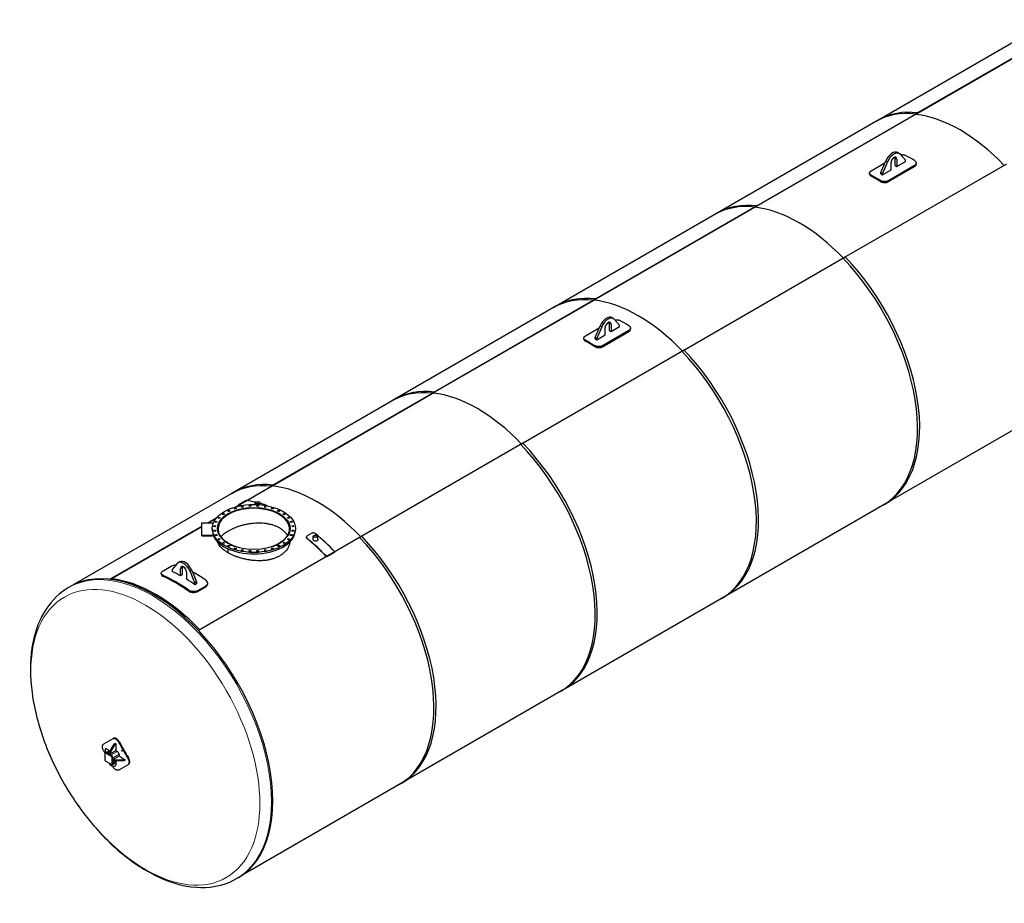
# Model space of a CAD drawing. Units: millimetres. Extents: x 0 to 31500, y 0 to 22275.
# Drawn here: x 20632 to 27027, y 4640 to 10378 of the extents above; entities that cross this region are included whole.
import ezdxf

# ---------------------------------------------------------------- set-up
doc = ezdxf.new("R2010")
doc.units = ezdxf.units.MM
doc.header["$LTSCALE"] = 75
doc.layers.add('Sichtbar (ISO)', color=7, linetype='Continuous', lineweight=25)
doc.layers.add('Sichtbar schmal (ISO)', color=7, linetype='Continuous', lineweight=25)
doc.layers.add('Tangential', color=7, linetype='Continuous', lineweight=9, true_color=0xbfbfbf)

msp = doc.modelspace()

# ---------------------------------------------------------------- linework, layer by layer
at = {"layer": 'Sichtbar (ISO)'}
for p, q in [((26451, 9765.2), (27511.7, 10377.6)), ((27512.5, 10374.8), (26451.8, 9762.5)), ((27254.6, 10329.7), (26193.9, 9717.3)), ((26207.7, 9725.3), (25147, 9112.9)), ((25404.1, 9160.8), (26464.8, 9773.2)), ((26465.6, 9770.4), (25404.9, 9158)), ((26451.8, 9762.5), (26451, 9765.2)), ((26465.6, 9770.4), (26464.8, 9773.2)), ((26302.7, 9477), (26317.3, 9485.4)), ((26318.6, 9430.3), (26318.6, 9478.1)), ((26329.2, 9472), (26329.2, 9424.2)), ((26335.1, 9514.7), (26345.7, 9508.6)), ((26384.4, 9465.2), (26352.2, 9503.1)), ((26384.4, 9456), (26384.4, 9465.2)), ((27041.1, 9440.4), (25980.4, 8828.1)), ((26162.9, 9396.3), (26251.8, 9447.6)), ((26225.3, 9385.6), (26257.4, 9460.6)), ((26268, 9454.5), (26235.9, 9379.5)), ((26235.9, 9370.3), (26291, 9402.2)), ((26444, 9430), (26274.3, 9332)), ((26274.3, 9325.9), (26444, 9423.9)), ((26291, 9402.2), (26291, 9449.9)), ((26318.6, 9430.3), (26329.2, 9424.2)), ((26329.2, 9424.2), (26384.4, 9456)), ((26455, 9439.8), (26455, 9445.9)), ((26151.9, 9375.5), (26151.9, 9381.6)), ((26225.3, 9376.4), (26225.3, 9385.6)), ((26225.3, 9385.6), (26235.9, 9379.5)), ((26225.3, 9376.4), (26235.9, 9370.3)), ((26235.9, 9379.5), (26235.9, 9370.3)), ((24357.3, 8556.4), (25417.9, 9168.7)), ((25418.7, 9166), (24358, 8553.6)), ((25404.9, 9158), (25404.1, 9160.8)), ((25418.7, 9166), (25417.9, 9168.7)), ((25160.8, 9120.9), (24100.1, 8508.5)), ((25994.2, 8836), (24933.5, 8223.6)), ((24113.9, 8516.5), (23053.3, 7904.1)), ((23310.4, 7952), (24371, 8564.3)), ((24371.8, 8561.6), (23311.2, 7949.2)), ((24358, 8553.6), (24357.3, 8556.4)), ((24371.8, 8561.6), (24371, 8564.3)), ((24479, 8443), (24489.6, 8436.9)), ((24369.1, 8314), (24401.2, 8389)), ((24411.9, 8382.9), (24379.7, 8307.8)), ((24434.9, 8330.5), (24434.9, 8378.3)), ((24446.6, 8405.4), (24461.1, 8413.8)), ((24462.4, 8358.7), (24462.4, 8406.4)), ((24473, 8400.3), (24473, 8352.5)), ((24473, 8352.5), (24528.2, 8384.4)), ((24528.2, 8393.6), (24496, 8431.5)), ((24528.2, 8384.4), (24528.2, 8393.6)), ((24306.8, 8324.7), (24395.7, 8376)), ((24369.1, 8304.8), (24369.1, 8314)), ((24369.1, 8314), (24379.7, 8307.8)), ((24379.7, 8298.7), (24434.9, 8330.5)), ((24587.8, 8358.3), (24418.1, 8260.4)), ((24418.1, 8254.2), (24587.8, 8352.2)), ((24462.4, 8358.7), (24473, 8352.5)), ((24598.8, 8368.1), (24598.8, 8374.2)), ((24295.8, 8303.8), (24295.8, 8309.9)), ((24369.1, 8304.8), (24379.7, 8298.7)), ((24379.7, 8307.8), (24379.7, 8298.7)), ((24947.3, 8231.6), (23886.7, 7619.2)), ((22263.5, 7347.5), (23324.2, 7959.9)), ((23325, 7957.2), (22264.3, 7344.8)), ((23311.2, 7949.2), (23310.4, 7952)), ((23325, 7957.2), (23324.2, 7959.9)), ((23067.1, 7912.1), (22006.4, 7299.7)), ((27298.2, 7836.5), (26237.5, 7224.1)), ((23900.5, 7627.2), (22839.8, 7014.8)), ((22030.6, 7213), (22277.3, 7355.5)), ((22278.1, 7352.8), (22277.3, 7355.5)), ((22020.2, 7307.7), (20979.8, 6707)), ((22278.1, 7352.8), (22107.4, 7254.2)), ((22264.3, 7344.8), (22263.5, 7347.5)), ((22102.8, 7254.8), (22049.8, 7224.2)), ((22161.4, 7229.7), (22161.5, 7240.3)), ((22191.1, 7228.2), (22191.1, 7240.3)), ((26251.3, 7232.1), (25190.6, 6619.7)), ((22050.6, 7221.4), (22041.1, 7216)), ((22050.6, 7221.4), (22049.8, 7224.2)), ((21814.8, 7111.4), (21882.3, 7111.4)), ((21814.8, 7029.1), (21814.8, 7111.4)), ((21854.5, 7111.4), (21911.3, 7144.2)), ((21906.3, 7138.1), (21860, 7111.4)), ((21882.3, 7111.4), (21888.7, 7107.7)), ((21217.6, 6743.7), (21814.8, 7088.5)), ((21814.8, 7085.3), (21222.2, 6743.1)), ((21882.3, 7073.9), (21882.3, 7070.2)), ((22422.3, 7073.9), (22422.3, 7064.1)), ((22530.1, 7043.4), (22498.2, 7025)), ((22853.6, 7022.8), (21793.3, 6410.6)), ((21814.8, 7029.1), (21814.8, 7026.7)), ((21882.3, 7029.1), (21814.8, 7029.1)), ((21814.8, 7026.7), (21882.3, 7026.7)), ((21889.9, 7033.5), (21882.3, 7029.1)), ((21882.3, 7026.7), (21889.9, 7031)), ((21882.3, 7029.1), (21882.3, 7026.7)), ((21889.9, 7033.5), (21889.9, 7031)), ((21987.8, 6976), (21988.3, 6976.3)), ((21988.1, 6975.9), (21988.6, 6976.2)), ((21988.3, 6976), (21988.3, 6976.3)), ((22537.8, 7004.1), (22537.8, 7023)), ((22567.5, 6998.9), (22567.4, 7023)), ((21985.1, 6916.3), (21985.1, 6941.7)), ((21985.4, 6916.2), (21985.4, 6941.6)), ((22626.1, 6891.4), (22679.1, 6922)), ((21654.1, 6845.4), (21622, 6807.5)), ((21671.2, 6857), (21660.6, 6850.9)), ((21563.3, 6798.4), (21616.3, 6829)), ((21622, 6807.5), (21622, 6794.2)), ((21677.1, 6766.2), (21677.1, 6814.3)), ((21687.7, 6820.4), (21687.7, 6772.4)), ((21715.3, 6792.2), (21715.3, 6744.2)), ((21770.5, 6721.8), (21738.3, 6796.8)), ((21748.9, 6802.9), (21781.1, 6727.9)), ((21687.7, 6772.4), (21677.1, 6766.2)), ((21781.1, 6727.9), (21770.5, 6721.8)), ((21770.5, 6708.5), (21770.5, 6721.8)), ((21781.1, 6714.6), (21770.5, 6708.5)), ((21781.1, 6727.9), (21781.1, 6714.6)), ((20959.2, 6695.9), (20949.9, 6690.6)), ((21786, 6663.7), (21839, 6694.4)), ((21839.8, 6700), (21786.8, 6669.4)), ((25204.4, 6627.7), (24143.8, 6015.3)), ((24157.6, 6023.3), (23096.9, 5410.9)), ((21236.6, 5708.7), (21176.6, 5674)), ((21240.9, 5711.1), (21236.6, 5708.7)), ((21193.5, 5644.6), (21187, 5640.9)), ((21187, 5640.9), (21187, 5620.7)), ((21223.2, 5636.2), (21193.2, 5618.9)), ((21213.5, 5619.5), (21245.3, 5674.6)), ((21250.6, 5671.5), (21218.8, 5616.4)), ((21218.8, 5610.3), (21255.9, 5631.7)), ((21245.3, 5674.6), (21251.8, 5678.3)), ((21250.6, 5671.5), (21245.3, 5674.6)), ((21257.1, 5675.3), (21250.6, 5671.5)), ((21255.9, 5631.7), (21256.2, 5637.4)), ((21255.9, 5631.7), (21266.5, 5625.6)), ((21184.9, 5617.8), (21184.9, 5568.8)), ((21187.8, 5621.2), (21186.3, 5620.3)), ((21187.2, 5564.9), (21229.6, 5540.4)), ((21189.6, 5621), (21232.1, 5596.5)), ((21197.6, 5616.4), (21224.1, 5601.1)), ((21218.8, 5616.4), (21213.5, 5619.5)), ((21213.5, 5613.3), (21213.5, 5619.5)), ((21218.8, 5610.3), (21213.5, 5613.3)), ((21218.8, 5616.4), (21218.8, 5610.3)), ((21234.7, 5542.9), (21234.7, 5591.9)), ((21234.7, 5582.7), (21234.7, 5552.1)), ((21264.7, 5564.3), (21234.7, 5547)), ((21277.1, 5595), (21240, 5573.5)), ((21240, 5573.5), (21245.3, 5570.5)), ((21240, 5567.4), (21240, 5573.5)), ((21245.3, 5564.3), (21240, 5567.4)), ((21245.3, 5570.5), (21309, 5570.5)), ((21245.3, 5564.3), (21245.3, 5570.5)), ((21309, 5564.3), (21245.3, 5564.3)), ((21277.1, 5607.2), (21277.1, 5595)), ((21282.2, 5592.3), (21277.1, 5595)), ((21309, 5570.5), (21315.5, 5574.2)), ((21309, 5564.3), (21309, 5570.5)), ((21315.5, 5568.1), (21309, 5564.3)), ((21229.7, 5531.1), (21224.4, 5534.2)), ((21233.9, 5541.2), (21232.4, 5540.3)), ((21274.1, 5505.1), (21334.1, 5539.8)), ((21338.4, 5542.2), (21334.1, 5539.8)), ((23110.7, 5418.9), (22070.3, 4818.2)), ((22050.4, 4805.8), (22041.1, 4800.5))]:
    msp.add_line(p, q, dxfattribs=at)
for centre, major_axis, ratio, start_param, end_param in [((26739.1, 8772.9), (-545.2, 944.4), 0.57735, 5.880759, 6.283185), ((26752.9, 8780.9), (-545.2, 944.4), 0.57735, 5.880759, 6.283185), ((26739.7, 8773.2), (-543.7, 941.8), 0.57735, 5.11599, 5.880759), ((26739.7, 8773.2), (543.7, -941.8), 0.57735, 1.974397, 2.739166), ((26299.5, 9453), (35.6, 61.7), 0.57735, 0, 1.774527), ((26310.1, 9446.9), (35.6, 61.7), 0.57735, 6.079454, 8.057713), ((26310.1, 9460.9), (13.5, 23.4), 0.57735, 5.497787, 8.63938), ((26299.5, 9467.1), (13.5, 23.4), 0.57735, 5.497787, 5.879471), ((26414.8, 8585.7), (547.5, -948.3), 0.57735, 2.318514, 2.393875), ((26192.1, 8457.1), (-547.5, 948.3), 0.57735, 5.460107, 5.535467), ((26192.1, 8457.1), (543.7, -941.8), 0.57735, 2.318254, 2.394135), ((25692.3, 8168.5), (-545.2, 944.4), 0.57735, 5.880759, 6.283185), ((25706.1, 8176.5), (-545.2, 944.4), 0.57735, 5.880759, 6.283185), ((25694.9, 8170.1), (543.7, -941.8), 0.57735, 1.974397, 2.739166), ((25694.9, 8170.1), (-543.7, 941.8), 0.57735, 5.11599, 5.880759), ((25692.3, 8168.5), (545.2, -944.4), 0.57735, 0, 1.973223), ((25706.1, 8176.5), (545.2, -944.4), 0.57735, 0, 1.973223), ((24659.2, 7572.1), (-545.2, 944.4), 0.57735, 5.880759, 6.283185), ((24645.4, 7564.1), (-545.2, 944.4), 0.57735, 5.880759, 6.283185), ((24650.2, 7566.9), (-543.7, 941.8), 0.57735, 5.11599, 5.880759), ((24650.2, 7566.9), (543.7, -941.8), 0.57735, 1.974397, 2.739166), ((24443.3, 8381.3), (35.6, 61.7), 0.57735, 0, 1.774527), ((24453.9, 8375.2), (35.6, 61.7), 0.57735, 6.079454, 8.057713), ((24453.9, 8389.3), (13.5, 23.4), 0.57735, 5.497787, 8.63938), ((24443.3, 8395.4), (13.5, 23.4), 0.57735, 5.497787, 5.879471), ((24558.7, 7514), (547.5, -948.3), 0.57735, 2.318514, 2.393875), ((24335.9, 7385.5), (-547.5, 948.3), 0.57735, 5.460107, 5.535467), ((24335.9, 7385.5), (543.7, -941.8), 0.57735, 2.318254, 2.394135), ((24645.4, 7564.1), (545.2, -944.4), 0.57735, 0, 1.973223), ((24659.2, 7572.1), (545.2, -944.4), 0.57735, 0, 1.973223), ((23598.5, 6959.7), (-545.2, 944.4), 0.57735, 5.880759, 6.283185), ((23612.3, 6967.7), (-545.2, 944.4), 0.57735, 5.880759, 6.283185), ((23605.4, 6963.7), (543.7, -941.8), 0.57735, 1.974397, 2.739166), ((23605.4, 6963.7), (-543.7, 941.8), 0.57735, 5.11599, 5.880759), ((23598.5, 6959.7), (545.2, -944.4), 0.57735, 0, 1.973223), ((23612.3, 6967.7), (545.2, -944.4), 0.57735, 0, 1.973223), ((22551.7, 6355.3), (-545.2, 944.4), 0.57735, 5.880759, 6.283185), ((22565.4, 6363.3), (-545.2, 944.4), 0.57735, 5.880759, 6.283185), ((22560.7, 6360.5), (-543.7, 941.8), 0.57735, 5.11599, 5.880759), ((22560.7, 6360.5), (543.7, -941.8), 0.57735, 1.974397, 2.739166), ((22391, 6262.5), (-545.2, 944.4), 0.57735, 5.79726, 5.880759), ((22391, 6262.5), (-545.2, 944.4), 0.57735, 5.706966, 5.760003), ((22152.3, 7070.9), (-231.8, 0), 0.57735, 2.134421, 7.067774), ((22152.3, 7070.9), (236.3, 0), 0.57735, 0.011224, 3.130369), ((22337.9, 6231.9), (545.2, -944.4), 0.57735, 2.71467, 2.739166), ((22337.9, 6231.9), (543.7, -941.8), 0.57735, 2.726501, 2.739166), ((22152.3, 7070.2), (-270, 0), 0.57735, 0, 0.237951), ((22152.3, 7064.1), (-270, 0), 0.57735, 0.218313, 3.141593), ((22391, 6262.5), (-545.2, 944.4), 0.57735, 5.114815, 5.288608), ((22152.3, 7070.9), (-231.8, 0), 0.57735, 0.786207, 1.007172), ((22337.9, 6231.9), (543.7, -941.8), 0.57735, 1.974397, 2.147016), ((22337.9, 6231.9), (545.2, -944.4), 0.57735, 1.973223, 2.147016), ((22551.7, 6355.3), (545.2, -944.4), 0.57735, 0, 1.973223), ((22565.4, 6363.3), (545.2, -944.4), 0.57735, 0, 1.973223), ((21504.8, 5750.9), (545.6, -945.1), 0.57735, 0, 3.141593), ((21696.2, 6789.2), (-35.6, 61.7), 0.57735, 4.508658, 6.486916), ((21706.8, 6795.3), (-35.6, 61.7), 0.57735, 4.508658, 6.283185), ((21696.2, 5861.4), (547.5, -948.3), 0.57735, 2.380855, 2.452232), ((21696.2, 6803.2), (-13.5, 23.4), 0.57735, 3.926991, 7.068583), ((21706.8, 6809.4), (13.5, -23.4), 0.57735, 3.545307, 3.926991), ((21757.2, 5896.6), (547.5, -948.3), 0.57735, 2.425909, 2.444796), ((21757.2, 5896.6), (547.5, -948.3), 0.57735, 2.249298, 2.361394), ((21515.9, 5757.3), (-543.7, 941.8), 0.57735, 5.11599, 5.880759), ((21515.9, 5757.3), (-543.7, 941.8), 0.57735, 5.11599, 5.880759), ((21645.9, 5832.3), (-547.5, 948.3), 0.57735, 5.390891, 5.604684), ((21645.9, 5832.3), (543.7, -941.8), 0.57735, 2.249298, 2.463091), ((21696.2, 5861.4), (547.5, -948.3), 0.57735, 2.260157, 2.331534), ((22754.7, 6472.5), (-1095, 1896.7), 0.816497, 1.543397, 1.551248), ((22852.2, 6528.8), (1095, -1896.7), 0.816497, 4.684989, 4.739789), ((22852.2, 6528.8), (-1092, 1891.5), 0.816497, 1.543321, 1.598271), ((21189.6, 5617.9), (-1.87, 3.25), 0.57735, 5.497787, 6.283185), ((21232.1, 5593.4), (-1.87, 3.25), 0.57735, 3.926991, 5.497787), ((21266.5, 5613.3), (7.5, -13), 0.57735, 0.785398, 2.356194), ((21250.7, 5579.7), (-26.3, -45.5), 0.57735, 5.722223, 6.283185), ((21256, 5576.6), (-26.3, -45.5), 0.57735, 5.722223, 7.100087), ((21232.1, 5544.4), (1.87, -3.25), 0.57735, 0, 0.785398), ((21241.6, 5551.8), (-6.6, -11.4), 0.57735, 6.110102, 8.565927), ((21236.3, 5554.9), (6.6, 11.4), 0.57735, 3.751135, 4.797005), ((22754.7, 6472.5), (-1095, 1896.7), 0.816497, 1.597004, 1.598196)]:
    msp.add_ellipse(centre, major_axis=major_axis, ratio=ratio, start_param=start_param, end_param=end_param, dxfattribs=at)
for centre, major_axis, ratio in [((22152.3, 7073.9), (270, 0), 0.57735), ((22176.3, 7240.3), (14.8, 0), 0.577816), ((22176.3, 7240.3), (11.4, 0), 0.577816), ((22152.3, 7073.9), (236.3, 0), 0.57735), ((21955.2, 7167.3), (-6.75, 0), 0.57735), ((21990.5, 7187.7), (-6.75, 0), 0.57735), ((22032.1, 7203.8), (-6.75, 0), 0.57735), ((22078.3, 7214.8), (-6.75, 0), 0.57735), ((22127.3, 7220.4), (-6.75, 0), 0.57735), ((22177.3, 7220.4), (-6.75, 0), 0.57735), ((22226.3, 7214.8), (-6.75, 0), 0.57735), ((22272.5, 7203.8), (-6.75, 0), 0.57735), ((22314.1, 7187.7), (-6.75, 0), 0.57735), ((22349.4, 7167.3), (-6.75, 0), 0.57735), ((21908.3, 7116.7), (-6.75, 0), 0.57735), ((21927.4, 7143.3), (-6.75, 0), 0.57735), ((22377.2, 7143.3), (-6.75, 0), 0.57735), ((22396.3, 7116.7), (-6.75, 0), 0.57735), ((21898.5, 7088.3), (6.75, 0), 0.57735), ((21898.5, 7059.5), (6.75, 0), 0.57735), ((21908.3, 7031.2), (6.75, 0), 0.57735), ((22396.3, 7031.2), (6.75, 0), 0.57735), ((22406.1, 7088.3), (-6.75, 0), 0.57735), ((22406.1, 7059.5), (-6.75, 0), 0.57735), ((21927.4, 7004.5), (6.75, 0), 0.57735), ((21955.2, 6980.5), (6.75, 0), 0.57735), ((22349.4, 6980.5), (6.75, 0), 0.57735), ((22377.2, 7004.5), (6.75, 0), 0.57735), ((22552.6, 7023), (-14.8, 0), 0.576884), ((22552.6, 7023), (-11.4, 0), 0.576884), ((21990.5, 6960.1), (6.75, 0), 0.57735), ((22032.1, 6944.1), (6.75, 0), 0.57735), ((22078.3, 6933), (6.75, 0), 0.57735), ((22127.3, 6927.4), (6.75, 0), 0.57735), ((22177.3, 6927.4), (6.75, 0), 0.57735), ((22226.3, 6933), (6.75, 0), 0.57735), ((22272.5, 6944.1), (6.75, 0), 0.57735), ((22314.1, 6960.1), (6.75, 0), 0.57735)]:
    msp.add_ellipse(centre, major_axis=major_axis, ratio=ratio, dxfattribs=at)
for points, knots in [([(26354.1, 9500.9), (26355.8, 9501.1), (26357.5, 9501.2), (26361.5, 9501.3), (26363.9, 9501.3), (26368.8, 9500.9), (26371.2, 9500.6), (26375.8, 9499.7), (26378, 9499.1), (26382.1, 9497.7), (26384, 9496.9), (26385.7, 9496)], [33.257389, 33.257389, 33.257389, 33.257389, 33.915418, 33.915418, 34.858391, 34.858391, 35.801365, 35.801365, 36.744338, 36.744338, 37.687311, 37.687311, 37.687311, 37.687311]), ([(26444, 9462.3), (26445.7, 9461.3), (26447.2, 9460.1), (26450, 9457.5), (26451.2, 9456.2), (26453.1, 9453.3), (26453.8, 9451.8), (26454.8, 9448.8), (26455, 9447.3), (26455, 9444.5), (26454.8, 9443), (26453.8, 9440), (26453.1, 9438.6), (26451.2, 9435.8), (26450, 9434.5), (26447.2, 9432.1), (26445.7, 9431), (26444, 9430)], [7.534965, 7.534965, 7.534965, 7.534965, 8.477938, 8.477938, 9.420912, 9.420912, 10.363885, 10.363885, 11.306859, 11.306859, 12.248667, 12.248667, 13.190475, 13.190475, 14.132284, 14.132284, 15.074092, 15.074092, 15.074092, 15.074092]), ([(26444, 9423.9), (26445.7, 9424.8), (26447.2, 9425.9), (26450, 9428.3), (26451.2, 9429.7), (26453.1, 9432.4), (26453.8, 9433.9), (26454.8, 9436.8), (26455, 9438.3), (26455, 9439.8), (26455, 9439.8), (26455, 9439.8)], [15.074184, 15.074184, 15.074184, 15.074184, 16.015994, 16.015994, 16.957803, 16.957803, 17.899613, 17.899613, 18.841423, 18.841423, 18.842774, 18.842774, 18.842774, 18.842774]), ([(26162.9, 9367.4), (26161.3, 9368.3), (26159.7, 9369.3), (26156.9, 9371.5), (26155.7, 9372.6), (26153.8, 9375.1), (26153.1, 9376.4), (26152.2, 9379), (26151.9, 9380.3), (26151.9, 9382.9), (26152.2, 9384.2), (26153.1, 9386.8), (26153.8, 9388.2), (26155.8, 9390.7), (26156.9, 9392), (26159.7, 9394.3), (26161.3, 9395.3), (26162.9, 9396.3)], [22.609057, 22.609057, 22.609057, 22.609057, 23.552031, 23.552031, 24.495004, 24.495004, 25.437977, 25.437977, 26.380951, 26.380951, 27.322759, 27.322759, 28.264567, 28.264567, 29.206376, 29.206376, 30.148184, 30.148184, 30.148184, 30.148184]), ([(26151.9, 9375.5), (26151.9, 9374.2), (26152.2, 9372.9), (26153.1, 9370.3), (26153.8, 9369), (26155.7, 9366.5), (26156.9, 9365.3), (26159.7, 9363.1), (26161.3, 9362.1), (26162.9, 9361.2)], [33.916958, 33.916958, 33.916958, 33.916958, 34.858598, 34.858598, 35.801588, 35.801588, 36.744579, 36.744579, 37.68757, 37.68757, 37.68757, 37.68757]), ([(26274.3, 9332), (26272.6, 9331), (26270.7, 9330.2), (26266.7, 9328.6), (26264.4, 9328), (26259.8, 9327), (26257.4, 9326.6), (26252.6, 9326.2), (26250.1, 9326.2), (26245.4, 9326.4), (26243, 9326.6), (26238.1, 9327.3), (26235.7, 9327.8), (26231.1, 9329.1), (26228.9, 9329.9), (26224.8, 9331.7), (26222.9, 9332.7), (26221.3, 9333.7)], [15.074092, 15.074092, 15.074092, 15.074092, 16.015901, 16.015901, 16.957709, 16.957709, 17.899517, 17.899517, 18.841326, 18.841326, 19.784299, 19.784299, 20.727272, 20.727272, 21.670246, 21.670246, 22.613219, 22.613219, 22.613219, 22.613219]), ([(26221.3, 9327.6), (26222.9, 9326.5), (26224.8, 9325.5), (26228.9, 9323.8), (26231.1, 9323), (26235.7, 9321.7), (26238.1, 9321.2), (26243, 9320.4), (26245.4, 9320.2), (26250.1, 9320), (26252.6, 9320.1), (26257.4, 9320.5), (26259.8, 9320.8), (26264.4, 9321.8), (26266.7, 9322.5), (26270.7, 9324), (26272.6, 9324.9), (26274.3, 9325.9)], [7.534982, 7.534982, 7.534982, 7.534982, 8.477973, 8.477973, 9.420964, 9.420964, 10.363955, 10.363955, 11.306945, 11.306945, 12.248755, 12.248755, 13.190565, 13.190565, 14.132374, 14.132374, 15.074184, 15.074184, 15.074184, 15.074184]), ([(24498, 8429.2), (24499.7, 8429.4), (24501.3, 8429.5), (24505.3, 8429.7), (24507.8, 8429.6), (24512.6, 8429.3), (24515, 8428.9), (24519.6, 8428), (24521.9, 8427.4), (24526, 8426), (24527.8, 8425.2), (24529.5, 8424.3)], [33.257389, 33.257389, 33.257389, 33.257389, 33.915418, 33.915418, 34.858391, 34.858391, 35.801365, 35.801365, 36.744338, 36.744338, 37.687311, 37.687311, 37.687311, 37.687311]), ([(24587.8, 8390.6), (24589.5, 8389.6), (24591.1, 8388.4), (24593.8, 8385.9), (24595, 8384.5), (24596.9, 8381.7), (24597.7, 8380.2), (24598.6, 8377.2), (24598.8, 8375.7), (24598.8, 8372.8), (24598.6, 8371.3), (24597.6, 8368.4), (24596.9, 8366.9), (24595, 8364.1), (24593.8, 8362.8), (24591.1, 8360.4), (24589.5, 8359.3), (24587.8, 8358.3)], [7.534965, 7.534965, 7.534965, 7.534965, 8.477938, 8.477938, 9.420912, 9.420912, 10.363885, 10.363885, 11.306859, 11.306859, 12.248667, 12.248667, 13.190475, 13.190475, 14.132284, 14.132284, 15.074092, 15.074092, 15.074092, 15.074092]), ([(24306.8, 8295.7), (24305.1, 8296.6), (24303.5, 8297.6), (24300.8, 8299.8), (24299.6, 8301), (24297.7, 8303.5), (24297, 8304.8), (24296, 8307.4), (24295.8, 8308.7), (24295.8, 8311.2), (24296, 8312.6), (24297, 8315.2), (24297.7, 8316.5), (24299.6, 8319.1), (24300.8, 8320.3), (24303.5, 8322.6), (24305.1, 8323.7), (24306.8, 8324.7)], [22.609057, 22.609057, 22.609057, 22.609057, 23.552031, 23.552031, 24.495004, 24.495004, 25.437977, 25.437977, 26.380951, 26.380951, 27.322759, 27.322759, 28.264567, 28.264567, 29.206376, 29.206376, 30.148184, 30.148184, 30.148184, 30.148184]), ([(24587.8, 8352.2), (24589.5, 8353.2), (24591.1, 8354.3), (24593.8, 8356.7), (24595, 8358), (24596.9, 8360.8), (24597.6, 8362.2), (24598.6, 8365.2), (24598.8, 8366.7), (24598.8, 8368.1), (24598.8, 8368.1), (24598.8, 8368.1)], [15.074184, 15.074184, 15.074184, 15.074184, 16.015994, 16.015994, 16.957803, 16.957803, 17.899613, 17.899613, 18.841423, 18.841423, 18.842774, 18.842774, 18.842774, 18.842774]), ([(24295.8, 8303.8), (24295.8, 8302.5), (24296, 8301.2), (24297, 8298.6), (24297.7, 8297.3), (24299.6, 8294.9), (24300.8, 8293.7), (24303.5, 8291.5), (24305.1, 8290.5), (24306.8, 8289.6)], [33.916958, 33.916958, 33.916958, 33.916958, 34.858598, 34.858598, 35.801588, 35.801588, 36.744579, 36.744579, 37.68757, 37.68757, 37.68757, 37.68757]), ([(24418.1, 8260.4), (24416.5, 8259.4), (24414.6, 8258.5), (24410.5, 8257), (24408.3, 8256.3), (24403.7, 8255.3), (24401.3, 8255), (24396.4, 8254.6), (24394, 8254.5), (24389.3, 8254.7), (24386.8, 8254.9), (24382, 8255.7), (24379.6, 8256.2), (24375, 8257.5), (24372.7, 8258.3), (24368.7, 8260), (24366.8, 8261), (24365.1, 8262)], [15.074092, 15.074092, 15.074092, 15.074092, 16.015901, 16.015901, 16.957709, 16.957709, 17.899517, 17.899517, 18.841326, 18.841326, 19.784299, 19.784299, 20.727272, 20.727272, 21.670246, 21.670246, 22.613219, 22.613219, 22.613219, 22.613219]), ([(24365.1, 8255.9), (24366.8, 8254.9), (24368.7, 8253.9), (24372.7, 8252.1), (24375, 8251.3), (24379.6, 8250), (24382, 8249.5), (24386.8, 8248.8), (24389.3, 8248.6), (24394, 8248.4), (24396.4, 8248.4), (24401.3, 8248.8), (24403.7, 8249.2), (24408.3, 8250.2), (24410.5, 8250.8), (24414.6, 8252.4), (24416.5, 8253.3), (24418.1, 8254.2)], [7.534982, 7.534982, 7.534982, 7.534982, 8.477973, 8.477973, 9.420964, 9.420964, 10.363955, 10.363955, 11.306945, 11.306945, 12.248755, 12.248755, 13.190565, 13.190565, 14.132374, 14.132374, 15.074184, 15.074184, 15.074184, 15.074184]), ([(22235, 7222.3), (22234.9, 7223.2), (22234.4, 7223.9), (22233.5, 7224.6), (22232.8, 7225.1), (22231.9, 7225.6), (22230.8, 7225.9)], [0.8793161, 0.8793161, 0.8793161, 0.8793161, 1.2629872, 1.2629872, 1.2629872, 1.5707963, 1.5707963, 1.5707963, 1.5707963]), ([(21938.5, 7019.3), (21941.3, 7022.8), (21944.6, 7026.2), (21951.7, 7033.2), (21955.7, 7036.7), (21964.2, 7043.5), (21968.7, 7046.8), (21978.3, 7053.2), (21983.3, 7056.4), (21988.4, 7059.3), (21993.6, 7062.3), (21999.1, 7065.3), (22010.7, 7071), (22016.8, 7073.8), (22029.4, 7079.3), (22036, 7081.9), (22049.6, 7086.9), (22056.6, 7089.2), (22070.9, 7093.6), (22078.2, 7095.6), (22092.9, 7099.3), (22100.4, 7101), (22115.3, 7103.9), (22122.8, 7105.2), (22137.7, 7107.3), (22145.1, 7108.1), (22159.6, 7109.4), (22167, 7109.9), (22181.8, 7110.3), (22189.3, 7110.4), (22204.3, 7109.9), (22211.7, 7109.4), (22226.5, 7108), (22233.7, 7107), (22248, 7104.6), (22255, 7103.1), (22268.6, 7099.6), (22275.2, 7097.7), (22287.9, 7093.2), (22294, 7090.8), (22305.5, 7085.5), (22311, 7082.7), (22321.3, 7076.8), (22326.4, 7073.5), (22335.9, 7066.6), (22340.4, 7062.9), (22349, 7055.1), (22352.9, 7050.9), (22360.2, 7042.4), (22363.5, 7037.9), (22368, 7030.9), (22369.4, 7028.5), (22370.7, 7026.1)], [175.278649, 175.278649, 175.278649, 175.278649, 178.092867, 178.092867, 181.012534, 181.012534, 183.9322, 183.9322, 186.851867, 186.851867, 186.851867, 189.771533, 189.771533, 192.6912, 192.6912, 195.610866, 195.610866, 198.530532, 198.530532, 201.450199, 201.450199, 204.369865, 204.369865, 207.289532, 207.289532, 210.209198, 210.209198, 213.128652, 213.128652, 216.048107, 216.048107, 218.967561, 218.967561, 221.887016, 221.887016, 224.80647, 224.80647, 227.725925, 227.725925, 230.645379, 230.645379, 233.564833, 233.564833, 236.484288, 236.484288, 239.403742, 239.403742, 242.323197, 242.323197, 245.242651, 245.242651, 246.738729, 246.738729, 246.738729, 246.738729]), ([(22551.1, 7041.1), (22548.9, 7042.9), (22546, 7044.2), (22542.9, 7044.9), (22539.8, 7045.6), (22536.6, 7045.6), (22533.8, 7044.9), (22532.4, 7044.5), (22531.2, 7044), (22530.1, 7043.4)], [0, 0, 0, 0, 0.631082, 0.631082, 0.631082, 1.263022, 1.263022, 1.263022, 1.570796, 1.570796, 1.570796, 1.570796]), ([(22387.6, 6987.6), (22387.5, 6987.4), (22387.5, 6987.3), (22386.8, 6982.1), (22385.7, 6977), (22382.7, 6966.9), (22380.8, 6961.9), (22376.3, 6952), (22373.6, 6947.2), (22367.6, 6937.8), (22364.3, 6933.2), (22356.8, 6924.4), (22352.8, 6920.2), (22344.1, 6912.2), (22339.5, 6908.4), (22329.7, 6901.4), (22324.6, 6898.1), (22314.1, 6892), (22308.5, 6889.1), (22296.7, 6883.8), (22290.5, 6881.3), (22277.6, 6876.8), (22270.9, 6874.8), (22257, 6871.3), (22249.9, 6869.8), (22235.3, 6867.3), (22227.9, 6866.4), (22212.9, 6864.9), (22205.3, 6864.5), (22190, 6864.1), (22182.4, 6864.1), (22167.2, 6864.6), (22159.7, 6865.1), (22144.9, 6866.4), (22137.4, 6867.3), (22122.2, 6869.5), (22114.6, 6870.8), (22099.4, 6873.8), (22091.8, 6875.5), (22076.7, 6879.2), (22069.3, 6881.3), (22054.8, 6885.8), (22047.6, 6888.2), (22033.8, 6893.2), (22027.1, 6895.9), (22014.1, 6901.4), (22007.9, 6904.3), (21996.1, 6910.2), (21990.5, 6913.2), (21980, 6919.3), (21974.9, 6922.4), (21965.2, 6929), (21960.5, 6932.4), (21951.9, 6939.3), (21947.8, 6942.9), (21940.4, 6950.1), (21937, 6953.8), (21931, 6961.2), (21928.3, 6964.9), (21923.8, 6972.4), (21921.9, 6976.2), (21919.6, 6982.1), (21918.9, 6984.2), (21918.3, 6986.4)], [74.322164, 74.322164, 74.322164, 74.322164, 74.415331, 74.415331, 77.392094, 77.392094, 80.368857, 80.368857, 83.34562, 83.34562, 86.322383, 86.322383, 89.299146, 89.299146, 92.275909, 92.275909, 95.252672, 95.252672, 98.229435, 98.229435, 101.206198, 101.206198, 104.18296, 104.18296, 107.159723, 107.159723, 110.136486, 110.136486, 113.113249, 113.113249, 116.090012, 116.090012, 119.066775, 119.066775, 122.043304, 122.043304, 125.019833, 125.019833, 127.996362, 127.996362, 130.972891, 130.972891, 133.94942, 133.94942, 136.925949, 136.925949, 139.902479, 139.902479, 142.879008, 142.879008, 145.855537, 145.855537, 148.832066, 148.832066, 151.808595, 151.808595, 154.785124, 154.785124, 157.761653, 157.761653, 160.738182, 160.738182, 162.443463, 162.443463, 162.443463, 162.443463]), ([(22493.5, 7017.3), (22493.1, 7015.3), (22493.6, 7013.1), (22495, 7011.2), (22495.7, 7010.1), (22496.6, 7009.2), (22497.6, 7008.3)], [0.6645215, 0.6645215, 0.6645215, 0.6645215, 1.2634455, 1.2634455, 1.2634455, 1.5707963, 1.5707963, 1.5707963, 1.5707963]), ([(22498.2, 7025), (22496, 7023.8), (22494.5, 7021.9), (22494, 7019.8), (22493.5, 7017.7), (22494, 7015.4), (22495.4, 7013.3), (22496.1, 7012.3), (22497, 7011.3), (22498.1, 7010.4)], [0, 0, 0, 0, 0.630841, 0.630841, 0.630841, 1.262987, 1.262987, 1.262987, 1.570796, 1.570796, 1.570796, 1.570796]), ([(22567.4, 7001.6), (22567.7, 7000.3), (22567.7, 6999), (22567.4, 6997.8), (22566.8, 6995.6), (22565.2, 6993.8), (22562.9, 6992.6), (22560.6, 6991.3), (22557.7, 6990.8), (22554.6, 6990.9), (22551.6, 6991.1), (22548.4, 6992), (22545.7, 6993.5), (22544.5, 6994.1), (22543.4, 6994.9), (22542.4, 6995.8)], [-0.96881, -0.96881, -0.96881, -0.96881, -0.60394, -0.60394, -0.60394, 0.029831, 0.029831, 0.029831, 0.662627, 0.662627, 0.662627, 1.299399, 1.299399, 1.299399, 1.591064, 1.591064, 1.591064, 1.591064]), ([(21563.2, 6769), (21558.5, 6771.1), (21554.9, 6773.9), (21553, 6777), (21551, 6780.1), (21550.6, 6783.6), (21551.9, 6786.9), (21553.2, 6790.3), (21556.2, 6793.6), (21560.4, 6796.6), (21561.3, 6797.2), (21562.3, 6797.8), (21563.3, 6798.4)], [-0.785398, -0.785398, -0.785398, -0.785398, -0.296128, -0.296128, -0.296128, 0.192412, 0.192412, 0.192412, 0.680489, 0.680489, 0.680489, 0.785398, 0.785398, 0.785398, 0.785398]), ([(21616.3, 6829), (21621.1, 6831.8), (21627, 6834), (21633.4, 6835.5), (21637.9, 6836.6), (21642.7, 6837.2), (21647.4, 6837.5)], [-0.7853982, -0.7853982, -0.7853982, -0.7853982, -0.2963308, -0.2963308, -0.2963308, 0.0477128, 0.0477128, 0.0477128, 0.0477128]), ([(21551.9, 6775.3), (21552, 6774.4), (21552.3, 6773.5), (21552.6, 6772.6), (21553.9, 6769.4), (21556.8, 6766.4), (21561, 6764), (21561.9, 6763.5), (21562.8, 6763), (21563.8, 6762.6)], [0.0578819, 0.0578819, 0.0578819, 0.0578819, 0.1933586, 0.1933586, 0.1933586, 0.6817294, 0.6817294, 0.6817294, 0.7853982, 0.7853982, 0.7853982, 0.7853982]), ([(21839.8, 6737.9), (21844.6, 6734.6), (21848.2, 6730.5), (21850.1, 6726.2), (21852.1, 6721.8), (21852.4, 6717.3), (21851.1, 6713.1), (21849.8, 6708.8), (21846.9, 6705), (21842.7, 6701.9), (21841.8, 6701.2), (21840.8, 6700.6), (21839.8, 6700)], [-0.785398, -0.785398, -0.785398, -0.785398, -0.296128, -0.296128, -0.296128, 0.192412, 0.192412, 0.192412, 0.680489, 0.680489, 0.680489, 0.785398, 0.785398, 0.785398, 0.785398]), ([(20949.9, 6690.6), (20891.4, 6656.8), (20841.5, 6608.6), (20761.9, 6487.5), (20733.4, 6413.4), (20700, 6243.4), (20697.1, 6146.1), (20718.2, 5941.2), (20742.8, 5833.3), (20816.2, 5619), (20864.9, 5512.7), (20981.5, 5311.4), (21049.4, 5216.5), (21197.9, 5047), (21278.7, 4972.6), (21446.4, 4851.7), (21533.3, 4805.4), (21704.8, 4748.3), (21789.7, 4736.9), (21931, 4752.1), (21989.3, 4770.5), (22041.1, 4800.5)], [2.356194, 2.356194, 2.356194, 2.356194, 2.638221, 2.638221, 2.94036, 2.94036, 3.267817, 3.267817, 3.599696, 3.599696, 3.929685, 3.929685, 4.25877, 4.25877, 4.588783, 4.588783, 4.92067, 4.92067, 5.247818, 5.247818, 5.497787, 5.497787, 5.497787, 5.497787]), ([(21727.9, 6667.8), (21732.6, 6664.5), (21738.5, 6661.8), (21744.9, 6660.1), (21751.3, 6658.4), (21758.2, 6657.7), (21764.8, 6658), (21771.4, 6658.3), (21777.6, 6659.7), (21782.8, 6662.1), (21783.9, 6662.6), (21785, 6663.2), (21786, 6663.7)], [-0.785398, -0.785398, -0.785398, -0.785398, -0.295994, -0.295994, -0.295994, 0.192947, 0.192947, 0.192947, 0.681791, 0.681791, 0.681791, 0.785398, 0.785398, 0.785398, 0.785398]), ([(21786.8, 6669.4), (21782, 6666.6), (21776.1, 6664.8), (21769.7, 6664), (21763.2, 6663.2), (21756.3, 6663.5), (21749.7, 6664.8), (21743.2, 6666.2), (21736.9, 6668.5), (21731.7, 6671.5), (21730.6, 6672.2), (21729.5, 6672.9), (21728.5, 6673.6)], [-0.785398, -0.785398, -0.785398, -0.785398, -0.296331, -0.296331, -0.296331, 0.192196, 0.192196, 0.192196, 0.680487, 0.680487, 0.680487, 0.785398, 0.785398, 0.785398, 0.785398]), ([(21839, 6694.4), (21843.8, 6697.1), (21847.4, 6700.7), (21849.4, 6704.8), (21850.2, 6706.6), (21850.8, 6708.5), (21851.1, 6710.4)], [-0.7853982, -0.7853982, -0.7853982, -0.7853982, -0.2956114, -0.2956114, -0.2956114, -0.077719, -0.077719, -0.077719, -0.077719]), ([(21236.6, 5708.7), (21237.9, 5709.4), (21239.2, 5709.9), (21242.2, 5710.5), (21243.8, 5710.6), (21247.1, 5710.3), (21248.8, 5709.9), (21252.3, 5708.7), (21254, 5707.9), (21257.4, 5706), (21259.1, 5704.8), (21262.5, 5702.1), (21264.1, 5700.5), (21267.4, 5697), (21268.9, 5695.1), (21271.7, 5691.1), (21273, 5689.1), (21274.1, 5687)], [15.073119, 15.073119, 15.073119, 15.073119, 16.014983, 16.014983, 16.956848, 16.956848, 17.898713, 17.898713, 18.840578, 18.840578, 19.782442, 19.782442, 20.724307, 20.724307, 21.666172, 21.666172, 22.608036, 22.608036, 22.608036, 22.608036]), ([(21278.4, 5689.5), (21277.3, 5691.5), (21276, 5693.6), (21273.1, 5697.6), (21271.6, 5699.4), (21268.4, 5702.9), (21266.7, 5704.5), (21263.3, 5707.3), (21261.6, 5708.5), (21258.3, 5710.4), (21256.5, 5711.2), (21253.1, 5712.4), (21251.4, 5712.8), (21248, 5713.1), (21246.5, 5713), (21243.5, 5712.3), (21242.1, 5711.8), (21240.9, 5711.1)], [7.538228, 7.538228, 7.538228, 7.538228, 8.480093, 8.480093, 9.421959, 9.421959, 10.363824, 10.363824, 11.30569, 11.30569, 12.247556, 12.247556, 13.189421, 13.189421, 14.131287, 14.131287, 15.073152, 15.073152, 15.073152, 15.073152]), ([(21176.6, 5630.7), (21175.5, 5632.8), (21174.4, 5635), (21172.6, 5639.5), (21171.8, 5641.8), (21170.5, 5646.4), (21170, 5648.7), (21169.3, 5653), (21169.2, 5655.1), (21169.2, 5658.9), (21169.3, 5660.8), (21170, 5664.4), (21170.5, 5666), (21171.8, 5669), (21172.6, 5670.3), (21174.4, 5672.5), (21175.5, 5673.4), (21176.6, 5674)], [15.073119, 15.073119, 15.073119, 15.073119, 16.014983, 16.014983, 16.956848, 16.956848, 17.898713, 17.898713, 18.840578, 18.840578, 19.782442, 19.782442, 20.724307, 20.724307, 21.666172, 21.666172, 22.608036, 22.608036, 22.608036, 22.608036]), ([(21297, 5629.4), (21297, 5629.6), (21297, 5629.8), (21296.8, 5630.3), (21296.7, 5630.5), (21296.5, 5630.9), (21296.3, 5631.1), (21296, 5631.4), (21295.8, 5631.6), (21295.5, 5631.8), (21295.3, 5631.8), (21295, 5631.9), (21294.8, 5631.8), (21294.6, 5631.7), (21294.4, 5631.6), (21294.3, 5631.3), (21294.3, 5631.1), (21294.3, 5630.7), (21294.3, 5630.4), (21294.4, 5630), (21294.5, 5629.8), (21294.7, 5629.3), (21294.9, 5629.1), (21295.2, 5628.8), (21295.4, 5628.7), (21295.8, 5628.5), (21295.9, 5628.4), (21296.3, 5628.4), (21296.4, 5628.4), (21296.7, 5628.6), (21296.8, 5628.7), (21296.9, 5629), (21297, 5629.2), (21297, 5629.4)], [0, 0, 0, 0, 0.094186, 0.094186, 0.188371, 0.188371, 0.282557, 0.282557, 0.376743, 0.376743, 0.470967, 0.470967, 0.565192, 0.565192, 0.659416, 0.659416, 0.75364, 0.75364, 0.847826, 0.847826, 0.942012, 0.942012, 1.036197, 1.036197, 1.130383, 1.130383, 1.224607, 1.224607, 1.318832, 1.318832, 1.413056, 1.413056, 1.507281, 1.507281, 1.507281, 1.507281]), ([(21186.3, 5620.3), (21186.1, 5620.2), (21185.9, 5620.1), (21185.6, 5619.7), (21185.5, 5619.6), (21185.2, 5619.2), (21185.2, 5619), (21185, 5618.7), (21185, 5618.5), (21185, 5618.2), (21184.9, 5618), (21184.9, 5617.8)], [5.4977871, 5.4977871, 5.4977871, 5.4977871, 5.6548668, 5.6548668, 5.8119464, 5.8119464, 5.969026, 5.969026, 6.1261057, 6.1261057, 6.2831853, 6.2831853, 6.2831853, 6.2831853]), ([(21184.9, 5568.8), (21184.9, 5568.5), (21185, 5568.2), (21185.1, 5567.6), (21185.2, 5567.3), (21185.5, 5566.7), (21185.7, 5566.5), (21186, 5566), (21186.2, 5565.7), (21186.7, 5565.3), (21186.9, 5565.1), (21187.2, 5564.9)], [0, 0, 0, 0, 0.314159, 0.314159, 0.628319, 0.628319, 0.942478, 0.942478, 1.256637, 1.256637, 1.570796, 1.570796, 1.570796, 1.570796]), ([(21334.1, 5583.1), (21335.4, 5581.1), (21336.5, 5578.9), (21338.5, 5574.5), (21339.4, 5572.2), (21340.8, 5567.7), (21341.3, 5565.4), (21342, 5561.1), (21342.2, 5559), (21342.2, 5555.2), (21342, 5553.3), (21341.3, 5549.7), (21340.8, 5548), (21339.4, 5545), (21338.5, 5543.7), (21336.5, 5541.4), (21335.4, 5540.5), (21334.1, 5539.8)], [15.073119, 15.073119, 15.073119, 15.073119, 16.014983, 16.014983, 16.956848, 16.956848, 17.898713, 17.898713, 18.840578, 18.840578, 19.782442, 19.782442, 20.724307, 20.724307, 21.666172, 21.666172, 22.608036, 22.608036, 22.608036, 22.608036]), ([(21338.4, 5542.2), (21339.6, 5542.9), (21340.8, 5543.9), (21342.8, 5546.1), (21343.7, 5547.5), (21345.1, 5550.5), (21345.6, 5552.2), (21346.3, 5555.7), (21346.5, 5557.6), (21346.5, 5561.5), (21346.3, 5563.6), (21345.6, 5567.9), (21345.1, 5570.1), (21343.7, 5574.7), (21342.8, 5576.9), (21340.8, 5581.4), (21339.6, 5583.5), (21338.4, 5585.5)], [7.538228, 7.538228, 7.538228, 7.538228, 8.480093, 8.480093, 9.421959, 9.421959, 10.363824, 10.363824, 11.30569, 11.30569, 12.247556, 12.247556, 13.189421, 13.189421, 14.131287, 14.131287, 15.073152, 15.073152, 15.073152, 15.073152]), ([(21229.6, 5540.4), (21229.8, 5540.3), (21229.9, 5540.3), (21230.3, 5540.1), (21230.4, 5540.1), (21230.8, 5540), (21231, 5540), (21231.4, 5540), (21231.6, 5540), (21232, 5540.1), (21232.3, 5540.2), (21232.4, 5540.3)], [1.5707963, 1.5707963, 1.5707963, 1.5707963, 1.727876, 1.727876, 1.8849556, 1.8849556, 2.0420352, 2.0420352, 2.1991149, 2.1991149, 2.3561945, 2.3561945, 2.3561945, 2.3561945]), ([(21274.1, 5505.1), (21273, 5504.5), (21271.7, 5504), (21268.9, 5503.5), (21267.4, 5503.4), (21264.1, 5503.8), (21262.5, 5504.2), (21259.1, 5505.4), (21257.4, 5506.2), (21254, 5508.1), (21252.3, 5509.3), (21248.8, 5512), (21247.1, 5513.6), (21243.8, 5517), (21242.2, 5518.9), (21239.2, 5522.8), (21237.9, 5524.8), (21236.6, 5526.8)], [15.073119, 15.073119, 15.073119, 15.073119, 16.014983, 16.014983, 16.956848, 16.956848, 17.898713, 17.898713, 18.840578, 18.840578, 19.782442, 19.782442, 20.724307, 20.724307, 21.666172, 21.666172, 22.608036, 22.608036, 22.608036, 22.608036])]:
    msp.add_open_spline(points, degree=3, knots=knots, dxfattribs=at)
for points in [[(22493.5, 7017.3), (22493.6, 7018), (22493.8, 7018.8), (22493.9, 7019.5)], [(21551.9, 6775.3), (21551.7, 6777.5), (21551.5, 6779.6), (21551.2, 6781.8)], [(21851.8, 6716), (21851.5, 6714.1), (21851.3, 6712.3), (21851.1, 6710.4)]]:
    msp.add_open_spline(points, degree=3, dxfattribs=at)
at = {"layer": 'Sichtbar schmal (ISO)'}
for centre, major_axis, start_param, end_param in [((22803.4, 6503.7), (2192.2, 0), 3.887637, 3.901917), ((22803.4, 6571.1), (2190.6, 0), 3.925279, 3.928703), ((22806.1, 6499.1), (-1096.1, -1898.5), 5.458434, 5.479281), ((22803.4, 6503.7), (2192.2, 0), 3.945497, 3.966344), ((22864.4, 6465.4), (-1095.3, -1897.1), 5.496075, 5.499499), ((22806.1, 6499.1), (-1096.1, -1898.5), 5.522861, 5.53715)]:
    msp.add_ellipse(centre, major_axis=major_axis, ratio=0.57735, start_param=start_param, end_param=end_param, dxfattribs=at)
for points, knots in [([(22542.4, 6995.8), (22542.3, 6995.9), (22542.2, 6995.9), (22541.5, 6996.5), (22540.9, 6997.2), (22539.8, 6998.5), (22539.3, 6999.2), (22538.6, 7000.6), (22538.3, 7001.4), (22537.9, 7002.8), (22537.8, 7003.5), (22537.8, 7004.1)], [9.029564, 9.029564, 9.029564, 9.029564, 9.070698, 9.070698, 9.454466, 9.454466, 9.838235, 9.838235, 10.222004, 10.222004, 10.593513, 10.593513, 10.593513, 10.593513]), ([(22567.5, 6998.9), (22567.5, 6998.8), (22567.5, 6998.6), (22567.4, 6998.2), (22567.4, 6997.9), (22567.3, 6997.6)], [-4.666512, -4.666512, -4.666512, -4.666512, -4.5943276, -4.5943276, -4.3968424, -4.3968424, -4.3968424, -4.3968424])]:
    msp.add_open_spline(points, degree=3, knots=knots, dxfattribs=at)
at = {"layer": 'Tangential'}
for p, q in [((26318.6, 9478.1), (26329.2, 9472)), ((26257.4, 9460.6), (26268, 9454.5)), ((26444, 9430), (26444, 9423.9)), ((26162.9, 9361.2), (26162.9, 9367.4)), ((26221.3, 9333.7), (26221.3, 9327.6)), ((26274.3, 9325.9), (26274.3, 9332)), ((24401.2, 8389), (24411.9, 8382.9)), ((24462.4, 8406.4), (24473, 8400.3)), ((24587.8, 8358.3), (24587.8, 8352.2)), ((24306.8, 8289.6), (24306.8, 8295.7)), ((24365.1, 8262), (24365.1, 8255.9)), ((24418.1, 8254.2), (24418.1, 8260.4)), ((22497.6, 7008.3), (22498.1, 7010.4)), ((21687.7, 6820.4), (21677.1, 6814.3)), ((21748.9, 6802.9), (21738.3, 6796.8)), ((21563.8, 6762.6), (21563.2, 6769)), ((21728.5, 6673.6), (21727.9, 6667.8)), ((21786, 6663.7), (21786.8, 6669.4)), ((21839.8, 6700), (21839, 6694.4)), ((21218.8, 5628.6), (21197.6, 5616.4)), ((21278.4, 5689.5), (21274.1, 5687)), ((21185.5, 5568.1), (21185.5, 5617.1)), ((21186.8, 5617.8), (21229.2, 5593.3)), ((21186.8, 5565.8), (21229.2, 5541.3)), ((21188.1, 5620.1), (21189.6, 5621)), ((21188.1, 5620.1), (21230.6, 5595.6)), ((21266.5, 5625.6), (21224.1, 5601.1)), ((21230.6, 5595.6), (21232.1, 5596.5)), ((21230.6, 5542), (21230.6, 5591)), ((21233.2, 5591), (21234.7, 5591.9)), ((21233.2, 5542), (21233.2, 5591)), ((21277.1, 5607.2), (21234.7, 5582.7)), ((21255.9, 5564.3), (21234.7, 5552.1)), ((21338.4, 5585.5), (21334.1, 5583.1)), ((21233.2, 5542), (21234.7, 5542.9))]:
    msp.add_line(p, q, dxfattribs=at)
for centre, major_axis, start_param, end_param in [((21495.5, 5745.5), (545.6, -945.1), 0, 3.141593), ((21186.8, 5617.8), (-1.88, 0), 0, 0.785398), ((21186.8, 5568.8), (-1.88, 0), 0, 0.785398), ((21186.8, 5616.3), (-0.94, 1.62), 5.497787, 7.068583), ((21186.8, 5567.3), (0.94, -1.62), 3.926991, 5.497787), ((21188.1, 5617.1), (-1.87, 3.25), 5.497787, 6.283185), ((21188.1, 5618.6), (0.94, 1.62), 0.785398, 2.356194), ((21188.1, 5566.5), (-0.94, -1.62), 5.497787, 6.283185), ((21230.6, 5594.1), (0.94, 1.62), 0.785398, 2.356194), ((21229.2, 5591.8), (-0.94, 1.62), 3.926991, 5.497787), ((21230.6, 5592.6), (-1.87, 3.25), 3.926991, 5.497787), ((21231.9, 5591.8), (1.88, 0), 3.926991, 5.497787), ((21229.2, 5542.8), (0.94, -1.62), 5.497787, 7.068583), ((21230.6, 5542), (-0.94, -1.62), 5.497787, 6.283185), ((21231.9, 5542.8), (1.88, 0), 3.926991, 5.497787), ((21230.6, 5543.6), (1.87, -3.25), 0, 0.785398)]:
    msp.add_ellipse(centre, major_axis=major_axis, ratio=0.57735, start_param=start_param, end_param=end_param, dxfattribs=at)
msp.add_ellipse((21448.1, 5718.1), major_axis=(-525.8, 910.7), ratio=0.57735, dxfattribs=at)

doc.saveas('drawing.dxf')
